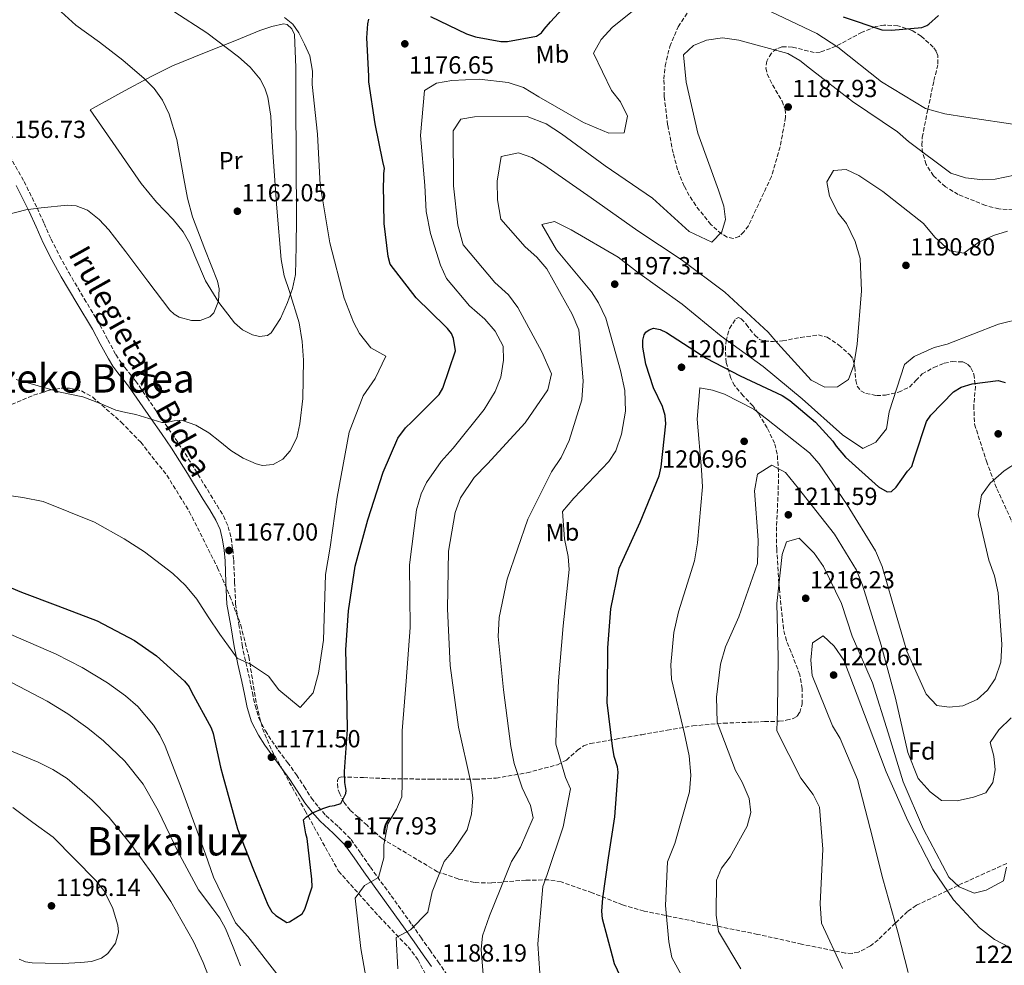
# Model space of a CAD drawing. Units: metres. Extents: x 641133 to 644583, y 4750702 to 4753086.
# Drawn here: x 642937 to 643335, y 4751253 to 4751636 of the extents above; entities that cross this region are included whole.
import ezdxf
from ezdxf.enums import TextEntityAlignment as Align

# ---------------------------------------------------------------- set-up
doc = ezdxf.new("R2010")
doc.units = ezdxf.units.M
doc.header["$MEASUREMENT"] = 0
doc.linetypes.add('DGN Style 3', pattern=[2.435891, 1.739922, -0.695969])
for name, color, linetype, lineweight in [('Camino', 7, 'DGN Style 3', 0), ('Cota de punto acotado terreno', 7, 'Continuous', 0), ('Curva de nivel directora', 30, 'Continuous', 30), ('Curva de nivel intermedia', 30, 'Continuous', 0), ('Etiqueta de uso rústico', 92, 'Continuous', 0), ('Etiqueta de zona arbolada', 92, 'Continuous', 0), ('Línea de cambio de uso (parcela vista)', 92, 'Continuous', 0), ('Margen derecho', 7, 'Continuous', 0), ('Punto acotado terreno (símbolo)', 7, 'Continuous', 0), ('Texto de rotulación de espacio menor sin especificar', 7, 'Continuous', 0), ('Texto de Área (paraje) menor', 7, 'Continuous', 0), ('Zona arbolada', 92, 'DGN Style 3', 0)]:
    doc.layers.add(name, color=color, linetype=linetype, lineweight=lineweight)
doc.styles.add('Style-Arial', font='arial.ttf')

# ---------------------------------------------------------------- blocks, each defined once
blk = doc.blocks.new('5PATER')
at = {"layer": 'Punto acotado terreno (símbolo)', "linetype": 'Continuous', "lineweight": 0}
h = blk.add_hatch(color=51, dxfattribs=at)
edge = h.paths.add_edge_path()
edge.add_ellipse((0, 0), major_axis=(-0.11, -0.111), ratio=0.999422, start_angle=0, end_angle=360)

msp = doc.modelspace()

# ---------------------------------------------------------------- linework, layer by layer
at = {"layer": 'Camino', "color": 7, "linetype": 'DGN Style 3', "lineweight": 0}
msp.add_polyline3d([(642932.61, 4751580.53, 1156.83), (642938.43, 4751570.13, 1158.1), (642943.75, 4751559.45, 1159.41), (642946.55, 4751553.13, 1160.29), (642949.37, 4751546.81, 1161.08), (642952.84, 4751539.99, 1161.4), (642956.53, 4751533.26, 1161.56), (642962.85, 4751522.63, 1162.23), (642969.2, 4751512.03, 1162.82), (642972.42, 4751506, 1162.93), (642975.66, 4751499.98, 1163.02), (642977.36, 4751497.3, 1163.1), (642979.21, 4751494.73, 1163.24), (642981.44, 4751492.03, 1163.52), (642983.62, 4751489.3, 1163.83), (642988.25, 4751482.61, 1164.4), (642992.87, 4751475.89, 1164.83), (642996.98, 4751469.96, 1164.81), (643001.05, 4751463.98, 1164.75), (643007.62, 4751453.6, 1165.33), (643013.99, 4751443.13, 1165.87), (643016.62, 4751438.87, 1165.96), (643019.23, 4751434.59, 1166.07), (643021.17, 4751430.25, 1166.23), (643022.29, 4751425.61, 1166.41), (643022.97, 4751421.14, 1166.51), (643023.35, 4751416.68, 1166.83), (643023.74, 4751407.83, 1167.98), (643024.13, 4751398.98, 1169.14), (643025.45, 4751390.67, 1169.2), (643026.77, 4751382.35, 1169.25), (643028.23, 4751375.27, 1169.75), (643029.88, 4751368.24, 1170.42), (643030.94, 4751363.01, 1170.71), (643032.01, 4751357.77, 1170.9), (643033.67, 4751352.47, 1170.98), (643036.2, 4751347.5, 1171.06), (643038.74, 4751343.56, 1171.15), (643041.42, 4751339.74, 1171.23), (643045.14, 4751334.72, 1171.3), (643048.84, 4751329.7, 1171.42), (643051.85, 4751325, 1172.08), (643054.84, 4751320.3, 1173.09), (643057.67, 4751316.66, 1173.84), (643060.71, 4751313.21, 1174.62), (643065.96, 4751308.46, 1175.87), (643070.94, 4751303.48, 1177.12), (643074.84, 4751297.9, 1178.28), (643078.72, 4751292.3, 1179.44), (643087.14, 4751280.7, 1182.05), (643095.53, 4751269.03, 1184.6), (643099.16, 4751263.9, 1185.47), (643102.79, 4751258.75, 1186.18), (643106.12, 4751254.01, 1186.77), (643109.45, 4751249.28, 1187.39)], dxfattribs=at)
at = {"layer": 'Curva de nivel directora', "color": 30, "linetype": 'Continuous', "lineweight": 30, "flags": 128}
for points, elevation in [([(643103.04, 4751636.95), (643117.62, 4751629.91), (643121.32, 4751628.68), (643131.6, 4751626.8), (643134.22, 4751626.85), (643145.99, 4751628.94), (643148.06, 4751630.29), (643149.07, 4751631.89), (643151.63, 4751634.83), (643162.92, 4751647.14)], 1175), ([(642922.11, 4751410.1), (642937.35, 4751403.67), (642952.14, 4751398.21), (642968.02, 4751392.05), (642983.21, 4751384.11), (642992.15, 4751377.88), (643003.49, 4751367.63), (643005.3, 4751365.31), (643006.33, 4751363.4), (643014.21, 4751348.78), (643015.03, 4751346.53), (643018, 4751332.79), (643018.95, 4751329.29), (643024.95, 4751307.8), (643031.06, 4751291.92), (643037.15, 4751277.09), (643038.78, 4751274.24), (643040.39, 4751272.7), (643044.91, 4751269.91), (643045.95, 4751270.19), (643051.13, 4751273.45), (643052.14, 4751275.31), (643055.1, 4751284.29), (643055.04, 4751287.44), (643053.11, 4751303.93), (643052.55, 4751305.76), (643051.64, 4751311.51), (643052.67, 4751312.58), (643055, 4751314.21), (643059.42, 4751316.14), (643062.28, 4751316.98), (643064.12, 4751317.29), (643066.72, 4751318.13), (643068.74, 4751322.11), (643068.97, 4751323.42), (643068.38, 4751326.56), (643068.29, 4751331.02), (643069.5, 4751348.1), (643069.17, 4751363.84), (643068.82, 4751380.37), (643069.8, 4751396.13), (643072.57, 4751414.3), (643077.68, 4751433.04), (643083.84, 4751452.33), (643089.85, 4751466.1), (643092.91, 4751470.36), (643095.48, 4751472.78), (643106.53, 4751483.77), (643108.05, 4751486.43), (643113.24, 4751501.49), (643112.35, 4751506.46), (643111.52, 4751508.54), (643109.9, 4751510.61), (643109.1, 4751511.38), (643097.31, 4751522.94), (643086.78, 4751536.63), (643085.93, 4751539.76), (643084.34, 4751553.11), (643084.01, 4751568.85), (643084.23, 4751570.43), (643084.17, 4751573.31), (643084.39, 4751575.42), (643083.81, 4751578.29), (643080.6, 4751593.44), (643078.14, 4751610.45), (643078.09, 4751612.81), (643077.24, 4751628.28), (643077.65, 4751634.06), (643078.13, 4751635.9)], 1175), ([(643270.21, 4751636.8), (643285.8, 4751631.62), (643289.74, 4751631.44), (643302.06, 4751632.49), (643304.14, 4751633.32)], 1175), ([(643304.14, 4751633.32), (643304.91, 4751633.86), (643308.78, 4751637.35)], 1175), ([(643180.07, 4751247.94), (643177.6, 4751253.13), (643176.75, 4751256.27), (643172.75, 4751271.4), (643172.43, 4751274.54), (643172.84, 4751279.8), (643175.12, 4751296.12), (643177.66, 4751312.71), (643179.11, 4751330.84), (643178.8, 4751332.94), (643177.4, 4751337.11), (643176.79, 4751341.29), (643174.58, 4751359.09), (643174.74, 4751364.08), (643174.9, 4751381.14), (643176.14, 4751396.91), (643179.47, 4751413.52), (643180.98, 4751416.7), (643188, 4751432.07), (643195.74, 4751450.86), (643196.45, 4751454.55), (643198.44, 4751471.91), (643198.11, 4751475.32), (643196.98, 4751478.97), (643193.41, 4751486.5), (643190.32, 4751496.15), (643189.13, 4751502.94), (643189.07, 4751505.83), (643189.55, 4751507.94), (643190.31, 4751509.01), (643191.6, 4751510.08), (643193.43, 4751510.65), (643196.06, 4751510.18), (643198.71, 4751508.92), (643214.68, 4751498.5), (643228.47, 4751491.44), (643245.44, 4751483.4), (643248.63, 4751481.37), (643259.05, 4751472.66), (643266.04, 4751464.94), (643267.39, 4751462.87)], 1200), ([(643267.39, 4751462.87), (643271.16, 4751458.49), (643284.53, 4751446.43), (643287.99, 4751444.41), (643289.82, 4751444.45), (643291.62, 4751446.32), (643296.21, 4751452.72), (643298.01, 4751454.59), (643299.24, 4751458.55), (643303.92, 4751472.82), (643305.7, 4751475.49), (643314.95, 4751484.87), (643318.06, 4751486.77), (643322.49, 4751488.17), (643332.96, 4751489.44), (643335.87, 4751488.72)], 1200)]:
    msp.add_lwpolyline(points, dxfattribs=dict(at, elevation=elevation))
at = {"layer": 'Curva de nivel intermedia', "color": 30, "linetype": 'Continuous', "lineweight": 0, "flags": 128}
for points, elevation in [([(643078.63, 4751237.85), (643074.88, 4751259.37), (643072.61, 4751279.73), (643076.32, 4751284.94), (643082.05, 4751288.09), (643084.12, 4751296.04), (643084.14, 4751301.3), (643085.8, 4751309.9), (643089.36, 4751315.77), (643091.5, 4751320.82), (643091.64, 4751326.35), (643091.59, 4751347.55), (643093.27, 4751367.73), (643094.79, 4751389.35), (643094.52, 4751414.76), (643097.34, 4751437.07), (643099.31, 4751443.57), (643101.45, 4751448.22), (643107.33, 4751456.64), (643112.22, 4751462.01), (643124.79, 4751477.68), (643129.25, 4751485.01), (643131.49, 4751490.86), (643132.67, 4751497.73), (643132.55, 4751503.39), (643129.26, 4751509.51), (643125.08, 4751514.29), (643118.9, 4751519.69), (643109.58, 4751530.82), (643107.1, 4751536.16), (643103.01, 4751549.11), (643101.37, 4751558.03), (643100.76, 4751568.55), (643099.01, 4751588.79), (643100.6, 4751607), (643105.55, 4751610), (643111.71, 4751611.05), (643122.76, 4751611.55), (643134.51, 4751610.21), (643140.74, 4751608.24), (643146.88, 4751604.42), (643165, 4751594), (643175.23, 4751589.74), (643181.55, 4751589.87), (643182.86, 4751596.62), (643179.97, 4751602.35), (643176.32, 4751607.01), (643169.02, 4751622.13), (643172.2, 4751627.6), (643176.83, 4751632.7), (643189.52, 4751642.84)], 1180), ([(642928.04, 4751555.75), (642939.11, 4751558.65), (642945.45, 4751559.45), (642956.1, 4751560.56), (642959.62, 4751560.28), (642964.15, 4751558.51), (642968.92, 4751554.76), (642972.76, 4751550.54), (642979.66, 4751541.59), (642988.64, 4751529.73), (642997.55, 4751517.93), (642999.21, 4751516.41), (643001.33, 4751515.17), (643006.32, 4751513.76), (643009.72, 4751513.79), (643013.64, 4751515.27), (643015.27, 4751516.96), (643017.23, 4751521.69), (643017.46, 4751526.63), (643016.77, 4751529.78), (643011.68, 4751542.75), (643006.61, 4751555.75), (643004.59, 4751563.42), (643003.15, 4751571.3), (643000.32, 4751587.19), (642997.18, 4751597.45), (642994.48, 4751603.04), (642991.14, 4751607.75), (642987.16, 4751611.83), (642978.46, 4751619.31), (642969.03, 4751626.51), (642959.41, 4751633.48), (642953.49, 4751638.92)], 1160), ([(642929.57, 4751443.34), (642937.94, 4751442.1), (642946.24, 4751440.47), (642967.05, 4751432.08), (642978.94, 4751425.31), (642987.17, 4751420.05), (642998.68, 4751411.35), (643003.81, 4751406.38), (643008.39, 4751400.85), (643013.05, 4751393.78), (643017.68, 4751386.74), (643021.19, 4751381.86), (643024.7, 4751376.98), (643030.14, 4751374.49), (643037.49, 4751369.64), (643041.69, 4751364.2), (643050.26, 4751357.01), (643055.54, 4751362.91), (643057.74, 4751370.86), (643059.7, 4751384.33), (643060.59, 4751410.82), (643062.46, 4751421.92), (643065.32, 4751442.25), (643070.17, 4751468.56), (643075.78, 4751483.29), (643080.64, 4751490.24), (643084.92, 4751499.29), (643078.93, 4751502.71), (643074.33, 4751508.54), (643071.86, 4751513.1), (643068.1, 4751522.9), (643062.23, 4751545.29), (643058.44, 4751568.78), (643057.35, 4751589.29), (643055.08, 4751609.39), (643055.23, 4751614.79), (643054.25, 4751621.04), (643052.01, 4751625.71), (643049.76, 4751630.38), (643047.32, 4751633.92), (643043.87, 4751636.58)], 1170), ([(642935.31, 4751489.86), (642944.22, 4751487.29), (642953.12, 4751484.75), (642957.7, 4751483.85), (642962.27, 4751482.94), (642968.96, 4751480.25), (642975.64, 4751477.52), (642979.7, 4751476.58), (642983.76, 4751475.69), (642988.99, 4751474.09), (642994.22, 4751472.47), (642996.19, 4751472.42), (642999.23, 4751473.19), (643002.23, 4751473.37), (643007.97, 4751471.38), (643013.33, 4751468.33), (643017.77, 4751464.72), (643022.17, 4751461.09), (643027.23, 4751458.04), (643032.46, 4751455.72), (643035.08, 4751455.09), (643039.28, 4751455.45), (643043.23, 4751457.68), (643046.19, 4751460.95), (643048.89, 4751466.23), (643050.18, 4751471.94), (643051.32, 4751482.2), (643051.67, 4751497.68), (643051.1, 4751505.34), (643049.94, 4751512.88), (643045.93, 4751525.6), (643043.85, 4751531.96), (643042.61, 4751538.48), (643040.88, 4751559.25), (643039.36, 4751580.04), (643038.85, 4751588.32), (643038.34, 4751596.6), (643037.15, 4751604.24), (643035.91, 4751607.94), (643034.12, 4751611.55), (643030.09, 4751616.51), (643025.28, 4751620.62), (643012.43, 4751630.34), (642999.05, 4751638.96)], 1165), ([(643241.08, 4751638.93), (643259.57, 4751630.1), (643267.98, 4751624.61), (643285.79, 4751610.51), (643303.54, 4751599.69), (643311.35, 4751597.48), (643319.94, 4751596.22), (643341.6, 4751592.98), (643363.36, 4751591.34), (643383.83, 4751588.48), (643407.02, 4751587.78), (643412.71, 4751586.45), (643432.08, 4751579.49), (643453.15, 4751572.95), (643461.45, 4751572.6), (643481.47, 4751572.63), (643487.94, 4751571.58), (643492.24, 4751567.59)], 1180), ([(643089.84, 4751251.18), (643089.18, 4751263.81), (643094.91, 4751266.96), (643102, 4751274.09), (643103.8, 4751282.29), (643108.54, 4751294.63), (643112.02, 4751298.66), (643117.89, 4751307.47), (643119.73, 4751313.83), (643120.25, 4751320.42), (643119.46, 4751326.6), (643114.38, 4751349), (643111.09, 4751373.95), (643109.94, 4751396.97), (643110.37, 4751420.29), (643113.07, 4751436.01), (643115.18, 4751441.98), (643120.8, 4751450.13), (643126.21, 4751455.78), (643141.4, 4751472.29), (643150.6, 4751485.65), (643152.05, 4751492.13), (643148.17, 4751501.14), (643138.44, 4751519.1), (643134.65, 4751524.16), (643129.14, 4751529.18), (643116.31, 4751544.45), (643114.17, 4751552.43), (643112.39, 4751568.33), (643112.18, 4751590.71), (643115.37, 4751595.38), (643120.88, 4751596.29), (643142.21, 4751596.47), (643149.91, 4751593.48), (643156.18, 4751589.4), (643173.84, 4751576.47), (643192.94, 4751563.31), (643207.84, 4751549.8), (643217.02, 4751545.52), (643221.01, 4751549.68), (643222.49, 4751554.72), (643221.85, 4751560.1), (643219.74, 4751566.64), (643211.35, 4751589.77), (643206.57, 4751610.34), (643205.55, 4751621.38), (643209.55, 4751625.28), (643214.9, 4751627.37), (643221.33, 4751628.3), (643227.94, 4751627.38), (643247.8, 4751622.01), (643252.6, 4751619.21), (643256.62, 4751616), (643274.02, 4751602.55), (643292.18, 4751590.29), (643296.61, 4751586.3), (643313.74, 4751573.49), (643319.7, 4751571.64), (643326.83, 4751570.74), (643331.83, 4751571.11), (643343.5, 4751573.46)], 1185), ([(643125.24, 4751238.74), (643123.63, 4751258.99), (643124.17, 4751264.53), (643126.9, 4751272.62), (643135.91, 4751294.66), (643139.48, 4751300.4), (643144.63, 4751312.23), (643143.6, 4751317.34), (643140.16, 4751324.51), (643136.92, 4751334.32), (643135.59, 4751341.14), (643132.61, 4751364.12), (643130.44, 4751385.8), (643130.93, 4751393.45), (643134.16, 4751409.05), (643142.47, 4751433.32), (643152.07, 4751452.48), (643156.03, 4751458.36), (643159.18, 4751465.14), (643164.36, 4751481.71), (643164.86, 4751489.36), (643163.11, 4751509.99), (643160.47, 4751516.39), (643150.21, 4751534.74), (643146.16, 4751539.53), (643141.46, 4751543.64), (643131.61, 4751554.89), (643130.26, 4751562.76), (643130.1, 4751570.26), (643131.73, 4751580.3), (643138.68, 4751581.77), (643144.12, 4751579.91), (643148.92, 4751576.85), (643168.17, 4751563.56), (643187.01, 4751550.13), (643204.64, 4751538.52), (643222.3, 4751525.33), (643239.76, 4751509.11), (643243.68, 4751504.45), (643257.29, 4751489.59), (643262.74, 4751486.81), (643267.88, 4751486.92), (643272.42, 4751489.91), (643274.54, 4751495.75), (643275.81, 4751504.21), (643277.59, 4751525.84), (643277.05, 4751538.86), (643275.06, 4751545.8), (643271.49, 4751553.1), (643268.24, 4751557.24), (643264.67, 4751564.15), (643263.62, 4751570.05), (643266.29, 4751574.58), (643271.42, 4751574.95), (643276.61, 4751572.56), (643286.22, 4751566.05), (643302.69, 4751553.1), (643307.29, 4751547.53), (643313.46, 4751542), (643319.01, 4751541.06), (643325.1, 4751545.54), (643331.1, 4751548.3)], 1190), ([(643147.31, 4751249.33), (643146.53, 4751261.29), (643148.54, 4751284.51), (643150.28, 4751289.29), (643156.86, 4751308.65), (643159.82, 4751323.99), (643157.75, 4751328.68), (643153.78, 4751342.16), (643153.93, 4751347.43), (643154.95, 4751367.86), (643156.85, 4751390.15), (643159.26, 4751412.98), (643158.89, 4751418.24), (643157.29, 4751425.32), (643156.53, 4751436.36), (643161.16, 4751441.86), (643175.33, 4751456.64), (643178.13, 4751461.05), (643180.36, 4751467.81), (643182.01, 4751477.06), (643181.83, 4751485.48), (643180.08, 4751493.61), (643174.11, 4751514.68), (643171.08, 4751520.94), (643168.22, 4751525.36), (643154.16, 4751542.44), (643148.15, 4751552.72), (643153.27, 4751553.88), (643160.05, 4751550.6), (643179.11, 4751539.41), (643186.88, 4751533.39), (643205.06, 4751520.47), (643220.74, 4751507.5), (643237.85, 4751495.22), (643253.66, 4751482.13), (643269.91, 4751467.46), (643278.19, 4751461.97), (643283.4, 4751464.45), (643287.76, 4751469.94), (643288.8, 4751476.81), (643294.98, 4751496.03), (643298.99, 4751499.28), (643307.08, 4751502.87), (643312.32, 4751504.17), (643333.08, 4751512.37), (643342.91, 4751514.69)], 1195), ([(643331.1, 4751548.3), (643336.73, 4751549.99)], 1190), ([(643210.44, 4751238.19), (643200.86, 4751255.76), (643199.54, 4751262.05), (643198.31, 4751276.77), (643199.12, 4751294.44), (643201.99, 4751301.87), (643208, 4751322.8), (643208.52, 4751329.53), (643207.83, 4751337.41), (643205.93, 4751346.33), (643200.72, 4751368.47), (643200.47, 4751374.26), (643201.64, 4751387.32), (643203.57, 4751395.78), (643209.98, 4751416.46), (643211.27, 4751423.73), (643213.17, 4751446.42), (643212.89, 4751453.26), (643211.01, 4751473.76), (643212.19, 4751486.56), (643217.34, 4751485.61), (643222.12, 4751484), (643233.96, 4751477.93), (643239.18, 4751473.96), (643256.59, 4751460.24), (643260.5, 4751455.71), (643271.78, 4751439.09), (643283.24, 4751420.51), (643286, 4751414.11), (643289.99, 4751400.11), (643295.94, 4751379.83), (643303.82, 4751362.35), (643308.13, 4751357.83), (643313.14, 4751357.15), (643318.66, 4751357.66), (643324.53, 4751360.28), (643328.67, 4751364.06), (643331.73, 4751368.6), (643334.09, 4751375.36), (643334.47, 4751382.48), (643332.97, 4751403.52), (643331.51, 4751410.33), (643329.14, 4751416.73), (643324.93, 4751435.21), (643326.21, 4751443.01), (643329.8, 4751447.95), (643335.35, 4751452.94), (643341.2, 4751456.62)], 1205), ([(643228.72, 4751251.08), (643219.71, 4751266.3), (643218.78, 4751272.86), (643218.88, 4751287.08), (643220.88, 4751291.86), (643224.47, 4751296.55), (643231.32, 4751308.94), (643232.78, 4751314.5), (643232.14, 4751320.15), (643229.36, 4751326.8), (643226.63, 4751331.49), (643219.11, 4751351.08), (643218.89, 4751361.21), (643220.46, 4751374.55), (643222.55, 4751381.57), (643227.95, 4751393.8), (643235.53, 4751415.29), (643235.73, 4751424.77), (643234.25, 4751444.75), (643235.56, 4751451.5), (643241.27, 4751455.17), (643246.87, 4751452.26), (643252.14, 4751445.79), (643266.75, 4751427.27), (643275.62, 4751412.58), (643277.98, 4751406.57), (643285.6, 4751382.24), (643291.46, 4751360.77), (643296.4, 4751338.75), (643300.57, 4751328.17), (643305.42, 4751322.88), (643309.97, 4751319.29), (643316.43, 4751319.16), (643322.98, 4751320.61), (643327.95, 4751322.43), (643330.76, 4751326.57), (643331.83, 4751331.73), (643331.19, 4751337.25), (643329.75, 4751342.88), (643333.2, 4751347.96), (643338.24, 4751352.8)], 1210), ([(643269.97, 4751251.24), (643261.42, 4751269.62), (643260.86, 4751277.51), (643261.97, 4751299.65), (643260.56, 4751316.61), (643258.08, 4751321.69), (643253.07, 4751328.43), (643243.32, 4751347.58), (643243.67, 4751355.62), (643243.87, 4751377.35), (643243.28, 4751399.2), (643245.5, 4751418.99), (643247.23, 4751424.17), (643252.34, 4751425.59), (643258.52, 4751419.53), (643262.19, 4751414.08), (643269.49, 4751399.09), (643273.85, 4751385.88), (643282.14, 4751366.97), (643288.37, 4751346.69), (643294.44, 4751326.94), (643302.75, 4751307.76), (643313.04, 4751288.22), (643317.2, 4751284.36), (643323.31, 4751281.72), (643328.16, 4751283.01), (643335.19, 4751286.71), (643336.39, 4751292.27)], 1215), ([(642929.96, 4751387.92), (642951.52, 4751378.63), (642961.96, 4751373.18), (642972.23, 4751366.99), (642979.48, 4751361.77), (642984.47, 4751357.35), (642990.87, 4751349.89), (642993.45, 4751345.76), (642995.55, 4751341.36), (643002.23, 4751324.15), (643008.55, 4751306.86), (643011.88, 4751297.53), (643015.21, 4751288.2), (643024.1, 4751269.75), (643029.09, 4751264.2), (643041.81, 4751247.88)], 1180), ([(643296.47, 4751249.59), (643292.31, 4751265.96), (643286.32, 4751287.56), (643281.15, 4751308), (643275.99, 4751327.77), (643268.93, 4751344.47), (643265.92, 4751349.55), (643257.59, 4751369.91), (643257.06, 4751376.22), (643257.84, 4751383.22), (643262.12, 4751386.07), (643266.56, 4751381.82), (643270.5, 4751376.11), (643272.87, 4751369.84), (643280.26, 4751350.24), (643287.65, 4751330.91), (643296.36, 4751311.08), (643306.52, 4751291.41), (643314.94, 4751279.08), (643325.45, 4751267.72), (643331.48, 4751262.97), (643337.47, 4751259.94)], 1220), ([(642930.75, 4751368.46), (642947.82, 4751359.53), (642956.12, 4751354.37)], 1185), ([(642956.12, 4751354.37), (642964.23, 4751348.61), (642970.63, 4751343.5), (642979.29, 4751335.27), (642986.63, 4751325.87), (642992.71, 4751315.32), (643000.65, 4751298.99), (643009.14, 4751283.08), (643014.94, 4751275.45), (643017.8, 4751271.6), (643020.05, 4751267.43), (643023.1, 4751259.91), (643026.16, 4751252.39)], 1185), ([(642931.71, 4751339.93), (642944.13, 4751334.89), (642950.15, 4751331.94), (642955.91, 4751328.21), (642966.08, 4751319.51), (642972.86, 4751312.45), (642982.13, 4751301.1), (642990.86, 4751288.95), (642997.88, 4751278.37), (643007.11, 4751262.14), (643011.03, 4751253.71), (643014.42, 4751244.99)], 1190), ([(642933.84, 4751316.43), (642942.01, 4751310.43), (642950.19, 4751304.44), (642958.89, 4751295.66), (642967.59, 4751286.89), (642970.77, 4751282.91), (642974.26, 4751275.94), (642976.42, 4751268.79), (642976.67, 4751265.95), (642975.53, 4751261.55), (642972.45, 4751257.38), (642969.8, 4751255.44), (642965.74, 4751254.11), (642961.5, 4751253.67), (642954.22, 4751253.31)], 1195), ([(642954.22, 4751253.31), (642946.94, 4751253.38), (642941.7, 4751253.52), (642939.1, 4751253.96), (642936.51, 4751254.98)], 1195)]:
    msp.add_lwpolyline(points, dxfattribs=dict(at, elevation=elevation))
at = {"layer": 'Línea de cambio de uso (parcela vista)', "color": 92, "linetype": 'Continuous', "lineweight": 0}
msp.add_polyline3d([(643033.78, 4751507.29, 1162.08), (643030.97, 4751507.93, 1162.21), (643026.87, 4751510, 1162.4), (643023.66, 4751512.8, 1162.34), (643017.35, 4751521.07, 1161.19), (643011.98, 4751529.9, 1160.08), (643007.68, 4751539.97, 1159.45), (643005.53, 4751544.97, 1159.2), (643002.85, 4751549.67, 1159.04), (642998.84, 4751554.73, 1158.95), (642992.14, 4751561.81, 1158.87), (642985.91, 4751569.26, 1158.69), (642975.59, 4751584.22, 1158.17), (642965.27, 4751599.18, 1157.65), (642977.7, 4751605.98, 1158.43), (642990.14, 4751612.77, 1159.21), (642998.55, 4751616.93, 1160.1), (643011.51, 4751622.27, 1162.31), (643024.54, 4751627.44, 1164.6), (643033.98, 4751631.3, 1166.02), (643038.76, 4751632.88, 1166.67), (643043.5, 4751633.95, 1167.2), (643044.97, 4751633.69, 1167.25), (643046.97, 4751632.02, 1167.13), (643047.94, 4751629.7, 1167.03), (643048.48, 4751616.25, 1167.25), (643048.54, 4751602.8, 1167.37), (643048.66, 4751578.92, 1166.97), (643048.75, 4751555.05, 1166.33), (643048.69, 4751543.75, 1165.99), (643048.4, 4751532.46, 1165.29), (643047.24, 4751526.71, 1164.56), (643045.18, 4751521.1, 1163.73), (643042.37, 4751514.56, 1162.9), (643038.51, 4751508.8, 1162.17), (643037.07, 4751507.73, 1162.05), (643033.78, 4751507.29, 1162.08)], dxfattribs=at)
at = {"layer": 'Margen derecho', "color": 7, "linetype": 'Continuous', "lineweight": 0}
msp.add_polyline3d([(642935.32, 4751568.49, 1158.1), (642940.57, 4751557.95, 1159.41), (642943.33, 4751551.7, 1160.29), (642946.19, 4751545.3, 1161.08), (642949.74, 4751538.35, 1161.4), (642953.48, 4751531.52, 1161.56), (642959.84, 4751520.83, 1162.23), (642966.14, 4751510.29, 1162.82), (642969.32, 4751504.34, 1162.93), (642972.63, 4751498.21, 1163.02), (642974.45, 4751495.34, 1163.1), (642976.43, 4751492.58, 1163.24), (642978.71, 4751489.82, 1163.52), (642980.79, 4751487.21, 1163.83), (642985.36, 4751480.61, 1164.4), (642989.98, 4751473.9, 1164.83), (642994.08, 4751467.97, 1164.81), (642998.11, 4751462.05, 1164.75), (643004.63, 4751451.75, 1165.33), (643011, 4751441.3, 1165.87), (643013.63, 4751437.04, 1165.96), (643016.12, 4751432.95, 1166.07), (643017.83, 4751429.11, 1166.23), (643018.84, 4751424.93, 1166.41), (643019.48, 4751420.73, 1166.51), (643019.84, 4751416.45, 1166.83), (643020.23, 4751407.68, 1167.98), (643020.62, 4751398.83, 1169.14), (643022.2, 4751390.15, 1169.2), (643023.53, 4751381.76, 1169.25), (643025.01, 4751374.56, 1169.75), (643026.67, 4751367.54, 1170.42), (643027.72, 4751362.35, 1170.71), (643028.82, 4751356.94, 1170.9), (643030.61, 4751351.22, 1170.98), (643033.35, 4751345.85, 1171.06), (643036.01, 4751341.72, 1171.15), (643038.75, 4751337.81, 1171.23), (643042.5, 4751332.76, 1171.3), (643046.13, 4751327.84, 1171.42), (643049.07, 4751323.23, 1172.08), (643052.15, 4751318.4, 1173.09), (643055.13, 4751314.56, 1173.84), (643058.36, 4751310.9, 1174.62), (643063.69, 4751306.08, 1175.87), (643068.41, 4751301.36, 1177.12), (643072.14, 4751296.02, 1178.28), (643076.03, 4751290.39, 1179.44), (643084.47, 4751278.77, 1182.05), (643092.85, 4751267.13, 1184.6), (643096.47, 4751262, 1185.47), (643100.1, 4751256.85, 1186.18), (643103.43, 4751252.12, 1186.77)], dxfattribs=at)
at = {"layer": 'Zona arbolada', "color": 92, "linetype": 'DGN Style 3', "lineweight": 0}
for points in [[(643339.01, 4751558.66, 1186.49), (643333.26, 4751559, 1186.12), (643327.84, 4751560.4, 1185.75), (643316.83, 4751564.87, 1184.94), (643311.6, 4751567.98, 1184.51), (643306.75, 4751572.45, 1184.09), (643303.78, 4751577.05, 1183.6), (643302.38, 4751581.74, 1182.84), (643302.09, 4751584.85, 1181.56), (643302.25, 4751587.98, 1180.13), (643304.52, 4751599.4, 1177.35), (643306.98, 4751611, 1175.75), (643308.58, 4751617.76, 1175.71), (643308.51, 4751621.18, 1175.8), (643307.87, 4751622.88, 1175.8), (643306.69, 4751624.54, 1175.75), (643301.77, 4751629.05, 1175.14), (643298.01, 4751631.36, 1174.38), (643292.34, 4751633.26, 1173.28), (643286.71, 4751633.49, 1172.84), (643283.48, 4751632.88, 1173.04), (643277.84, 4751630.63, 1173.96), (643269.37, 4751626.05, 1176.27), (643265.13, 4751623.98, 1177.66), (643260.9, 4751622.53, 1179.09), (643258.46, 4751622.35, 1180.01), (643249.66, 4751624.61, 1184.16), (643245.3, 4751624.72, 1186.09), (643243.18, 4751623.85, 1186.85), (643241.11, 4751622.11, 1187.42), (643239.22, 4751618.93, 1187.98), (643238.93, 4751616.11, 1188.34), (643239.47, 4751613.63, 1188.56), (643241.59, 4751609.27, 1188.77), (643245.45, 4751602.7, 1188.7), (643246.69, 4751599.44, 1188.52), (643246.87, 4751596.19, 1188.25), (643244.69, 4751584.15, 1187.05), (643241.13, 4751572.11, 1185.54), (643231.85, 4751552.22, 1181.82), (643230.02, 4751549.79, 1181.32), (643228.09, 4751547.88, 1180.96), (643225.7, 4751547.02, 1180.68), (643223.25, 4751547.59, 1180.47), (643220.92, 4751548.91, 1180.32), (643216.65, 4751552.68, 1180.1), (643210.5, 4751560.36, 1179.87), (643207.89, 4751564.43, 1179.78), (643205.79, 4751568.24, 1179.71), (643203.13, 4751574.89, 1179.61), (643201.34, 4751581.69, 1179.5), (643199.1, 4751593.11, 1179.21), (643197.73, 4751604.53, 1178.88), (643197.6, 4751611.62, 1178.97), (643198.12, 4751616.93, 1179.26), (643200.01, 4751624.86, 1179.7), (643203.39, 4751632.78, 1179.71), (643207.53, 4751639.15, 1178.7)], [(643246.87, 4751596.19, 1188.25), (643244.69, 4751584.15, 1187.05), (643241.13, 4751572.11, 1185.54), (643231.85, 4751552.22, 1181.82), (643230.02, 4751549.79, 1181.32), (643228.09, 4751547.88, 1180.96), (643225.7, 4751547.02, 1180.68), (643223.25, 4751547.59, 1180.47), (643220.92, 4751548.91, 1180.32), (643216.65, 4751552.68, 1180.1), (643210.5, 4751560.36, 1179.87), (643207.89, 4751564.43, 1179.78), (643205.79, 4751568.24, 1179.71), (643203.13, 4751574.89, 1179.61), (643201.34, 4751581.69, 1179.5), (643199.1, 4751593.11, 1179.21), (643197.73, 4751604.53, 1178.88), (643197.6, 4751611.62, 1178.97), (643198.12, 4751616.93, 1179.26), (643200.01, 4751624.86, 1179.7), (643203.39, 4751632.78, 1179.71), (643207.53, 4751639.15, 1178.7)], [(643339.01, 4751558.66, 1186.49), (643333.26, 4751559, 1186.12), (643327.84, 4751560.4, 1185.75), (643316.83, 4751564.87, 1184.94), (643311.6, 4751567.98, 1184.51), (643306.75, 4751572.45, 1184.09), (643303.78, 4751577.05, 1183.6), (643302.38, 4751581.74, 1182.84), (643302.09, 4751584.85, 1181.56), (643302.25, 4751587.98, 1180.13), (643304.52, 4751599.4, 1177.35), (643306.98, 4751611, 1175.75), (643308.58, 4751617.76, 1175.71), (643308.51, 4751621.18, 1175.8), (643307.87, 4751622.88, 1175.8), (643306.69, 4751624.54, 1175.75), (643301.77, 4751629.05, 1175.14), (643298.01, 4751631.36, 1174.38), (643292.34, 4751633.26, 1173.28), (643286.71, 4751633.49, 1172.84), (643283.48, 4751632.88, 1173.04), (643277.84, 4751630.63, 1173.96), (643269.37, 4751626.05, 1176.27), (643265.13, 4751623.98, 1177.66), (643260.9, 4751622.53, 1179.09), (643258.46, 4751622.35, 1180.01), (643249.66, 4751624.61, 1184.16), (643245.3, 4751624.72, 1186.09), (643243.18, 4751623.85, 1186.85), (643241.11, 4751622.11, 1187.42), (643239.22, 4751618.93, 1187.98), (643238.93, 4751616.11, 1188.34), (643239.47, 4751613.63, 1188.56), (643241.59, 4751609.27, 1188.77), (643245.45, 4751602.7, 1188.7), (643246.69, 4751599.44, 1188.52), (643246.87, 4751596.19, 1188.25)], [(643336.44, 4751293.82, 1215), (643318.29, 4751285.63, 1215), (643316.66, 4751284.85, 1215), (643312.39, 4751282.81, 1220), (643299.91, 4751276.85, 1222.12), (643296.29, 4751274.39, 1221.86), (643291.31, 4751269.58, 1220), (643284.32, 4751262.84, 1215.69), (643281.26, 4751260.37, 1213.94), (643276.42, 4751257.87, 1213.54), (643273.85, 4751257.37, 1213.3), (643271.15, 4751257.49, 1213.04), (643253.37, 4751261.11, 1211.21), (643235.57, 4751265.08, 1209.29), (643212.55, 4751269.79, 1206.73), (643189.54, 4751274.52, 1203.87), (643180.87, 4751277.01, 1201.86), (643168.57, 4751281.96, 1197.26), (643155.95, 4751286.32, 1193.46), (643150.85, 4751287.13, 1192.56), (643141.67, 4751287.05, 1190.98), (643127.71, 4751285.89, 1188.65), (643120.87, 4751286.07, 1187.51), (643114.26, 4751287.52, 1186.38), (643105.86, 4751290.47, 1184.92), (643083.5, 4751303.86, 1183.54), (643077.37, 4751309.27, 1175.92), (643070.48, 4751315.38, 1174.51), (643067.92, 4751318.72, 1174.04), (643066.28, 4751322.04, 1173.73), (643065.47, 4751324.51, 1173.58), (643065.35, 4751327.53, 1173.56), (643065.95, 4751328.46, 1173.67), (643067.08, 4751328.85, 1173.88), (643075.92, 4751328.65, 1175.73), (643084.8, 4751328.18, 1177.84), (643103.03, 4751327.95, 1182.32), (643121.26, 4751327.91, 1186.79), (643129.63, 4751328.41, 1188.74), (643142.1, 4751330.53, 1191.46), (643154.48, 4751333.81, 1194.29), (643158.12, 4751335.72, 1195.86), (643162.6, 4751339.71, 1199.23), (643164.99, 4751341.41, 1200.75), (643167.84, 4751342.43, 1201.79), (643178.21, 4751344.22, 1203.36), (643188.6, 4751345.99, 1204.92), (643198.97, 4751347.8, 1207.21), (643209.36, 4751349.55, 1209.5), (643221.81, 4751350.63, 1212.21), (643234.32, 4751351.12, 1214.91), (643238.4, 4751351.26, 1214.95), (643243.49, 4751351.42, 1215), (643244.33, 4751351.45, 1215.01), (643247.18, 4751351.8, 1215.08), (643249.92, 4751352.49, 1215.19), (643251.58, 4751353.53, 1215.29), (643252.6, 4751354.98, 1215.4), (643253.57, 4751358.42, 1215.64), (643253.6, 4751364.59, 1216.12), (643252.67, 4751370.26, 1216.57), (643249.12, 4751379.43, 1217.19), (643247.22, 4751384.06, 1217.34), (643246.03, 4751388.87, 1217.32), (643244.36, 4751404.9, 1215.56), (643244.19, 4751407.35, 1215), (643243.27, 4751421.11, 1211.55), (643243.24, 4751430.71, 1209.14), (643243.92, 4751445.22, 1205.51), (643243.99, 4751452.46, 1205.19), (643243.5, 4751459.66, 1204.92), (643242.43, 4751464.04, 1204.86), (643239.43, 4751470.25, 1204.97), (643235.86, 4751476.16, 1204.92), (643233.63, 4751479.19, 1204.57), (643229.7, 4751483.3, 1203.51), (643226.24, 4751487.42, 1202), (643224.64, 4751490.5, 1200.81), (643222.87, 4751496.8, 1198.29), (643222.48, 4751501.84, 1196.2), (643222.75, 4751505.54, 1194.62), (643224.12, 4751510.58, 1192.33), (643226.71, 4751514.51, 1190.33), (643227.87, 4751514.98, 1189.71), (643228.95, 4751514.49, 1189.16), (643230.98, 4751512.26, 1188.29), (643234.42, 4751507.8, 1187.42), (643236.32, 4751506.1, 1187.28), (643238.37, 4751505.38, 1187.42), (643242.01, 4751505.35, 1188.2), (643245.65, 4751505.54, 1189.09), (643252.92, 4751506.97, 1190.41), (643260.19, 4751507.93, 1191.58), (643263.69, 4751507.06, 1191.73), (643268.47, 4751503.86, 1191.22), (643272.86, 4751499.86, 1191.38), (643274.07, 4751498.29, 1191.88), (643274.97, 4751494.94, 1193.21), (643275.3, 4751489.55, 1195.65), (643275.89, 4751487.2, 1196.77), (643277.33, 4751485.37, 1197.63), (643279.4, 4751484.24, 1198.26), (643283.74, 4751483.38, 1199.3), (643287.31, 4751483.53, 1200.02), (643292.59, 4751484.76, 1200.99), (643297.09, 4751486.83, 1201.79), (643299.65, 4751489.46, 1202.15), (643302.19, 4751492.15, 1202.21), (643306.91, 4751494.78, 1201.43), (643311.14, 4751496.45, 1200.3), (643314.35, 4751497.19, 1199.4), (643318.73, 4751497.01, 1198.38), (643320.52, 4751496.14, 1198.17), (643321.93, 4751494.64, 1198.25), (643323.15, 4751492.04, 1198.65), (643323.78, 4751487.12, 1199.54), (643323.09, 4751479.34, 1201.08), (643323.45, 4751471.76, 1202.42), (643328.2, 4751456.76, 1204.71), (643332.46, 4751445.62, 1206.42), (643339.92, 4751429.35, 1208.8)], [(643155.95, 4751286.32, 1193.46), (643150.85, 4751287.13, 1192.56), (643141.67, 4751287.05, 1190.98), (643127.71, 4751285.89, 1188.65), (643120.87, 4751286.07, 1187.51), (643114.26, 4751287.52, 1186.38), (643105.86, 4751290.47, 1184.92), (643083.5, 4751303.86, 1183.54), (643077.37, 4751309.27, 1175.92), (643070.48, 4751315.38, 1174.51), (643067.92, 4751318.72, 1174.04), (643066.28, 4751322.04, 1173.73), (643065.47, 4751324.51, 1173.58), (643065.35, 4751327.53, 1173.56), (643065.95, 4751328.46, 1173.67), (643067.08, 4751328.85, 1173.88), (643075.92, 4751328.65, 1175.73), (643084.8, 4751328.18, 1177.84), (643103.03, 4751327.95, 1182.32), (643121.26, 4751327.91, 1186.79), (643129.63, 4751328.41, 1188.74), (643142.1, 4751330.53, 1191.46), (643154.48, 4751333.81, 1194.29), (643158.12, 4751335.72, 1195.86), (643162.6, 4751339.71, 1199.23), (643164.99, 4751341.41, 1200.75), (643167.84, 4751342.43, 1201.79), (643178.21, 4751344.22, 1203.36), (643188.6, 4751345.99, 1204.92), (643198.97, 4751347.8, 1207.21), (643209.36, 4751349.55, 1209.5), (643221.81, 4751350.63, 1212.21), (643234.32, 4751351.12, 1214.91), (643238.4, 4751351.26, 1214.95), (643243.49, 4751351.42, 1215), (643244.33, 4751351.45, 1215.01), (643247.18, 4751351.8, 1215.08), (643249.92, 4751352.49, 1215.19), (643251.58, 4751353.53, 1215.29), (643252.6, 4751354.98, 1215.4), (643253.57, 4751358.42, 1215.64), (643253.6, 4751364.59, 1216.12), (643252.67, 4751370.26, 1216.57), (643249.12, 4751379.43, 1217.19), (643247.22, 4751384.06, 1217.34), (643246.03, 4751388.87, 1217.32), (643244.36, 4751404.9, 1215.56), (643244.19, 4751407.35, 1215), (643243.27, 4751421.11, 1211.55), (643243.24, 4751430.71, 1209.14), (643243.92, 4751445.22, 1205.51), (643243.99, 4751452.46, 1205.19), (643243.5, 4751459.66, 1204.92), (643242.43, 4751464.04, 1204.86), (643239.43, 4751470.25, 1204.97), (643235.86, 4751476.16, 1204.92), (643233.63, 4751479.19, 1204.57), (643229.7, 4751483.3, 1203.51), (643226.24, 4751487.42, 1202), (643224.64, 4751490.5, 1200.81), (643222.87, 4751496.8, 1198.29), (643222.48, 4751501.84, 1196.2), (643222.75, 4751505.54, 1194.62), (643224.12, 4751510.58, 1192.33), (643226.71, 4751514.51, 1190.33), (643227.87, 4751514.98, 1189.71), (643228.95, 4751514.49, 1189.16), (643230.98, 4751512.26, 1188.29), (643234.42, 4751507.8, 1187.42), (643236.32, 4751506.1, 1187.28), (643238.37, 4751505.38, 1187.42), (643242.01, 4751505.35, 1188.2), (643245.65, 4751505.54, 1189.09), (643252.92, 4751506.97, 1190.41), (643260.19, 4751507.93, 1191.58), (643263.69, 4751507.06, 1191.73), (643268.47, 4751503.86, 1191.22), (643272.86, 4751499.86, 1191.38), (643274.07, 4751498.29, 1191.88), (643274.97, 4751494.94, 1193.21), (643275.3, 4751489.55, 1195.65), (643275.89, 4751487.2, 1196.77), (643277.33, 4751485.37, 1197.63), (643279.4, 4751484.24, 1198.26), (643283.74, 4751483.38, 1199.3), (643287.31, 4751483.53, 1200.02), (643292.59, 4751484.76, 1200.99), (643297.09, 4751486.83, 1201.79), (643299.65, 4751489.46, 1202.15), (643302.19, 4751492.15, 1202.21), (643306.91, 4751494.78, 1201.43), (643311.14, 4751496.45, 1200.3), (643314.35, 4751497.19, 1199.4), (643318.73, 4751497.01, 1198.38), (643320.52, 4751496.14, 1198.17), (643321.93, 4751494.64, 1198.25), (643323.15, 4751492.04, 1198.65), (643323.78, 4751487.12, 1199.54), (643323.09, 4751479.34, 1201.08), (643323.45, 4751471.76, 1202.42), (643328.2, 4751456.76, 1204.71)], [(642933.38, 4751479.75, 1166.7), (642942.32, 4751483.56, 1165.72), (642948.81, 4751485.57, 1165.15), (642953.5, 4751486.32, 1164.85), (642956.9, 4751486.33, 1164.71), (642961.74, 4751485.28, 1164.67), (642966.25, 4751482.71, 1164.85), (642977.81, 4751472.66, 1165.87), (642985.7, 4751464.46, 1166.77), (642996.29, 4751451.08, 1168.19), (643005.39, 4751436.36, 1169.48), (643016.84, 4751413.64, 1171.17), (643021.82, 4751402.13, 1172), (643026.24, 4751390.36, 1172.83), (643029.44, 4751377.6, 1173.4), (643032.67, 4751357.95, 1173.97), (643035.04, 4751348.48, 1174.58), (643038.82, 4751339.59, 1175.7), (643052.32, 4751315.14, 1179.85), (643065.82, 4751290.68, 1184), (643082.29, 4751272.26, 1182), (643094, 4751260.01, 1182.63), (643097.95, 4751254.86, 1183.14), (643102.5, 4751246.15, 1184.45)], [(642933.38, 4751479.75, 1166.7), (642942.32, 4751483.56, 1165.72), (642948.81, 4751485.57, 1165.15), (642953.5, 4751486.32, 1164.85), (642956.9, 4751486.33, 1164.71), (642961.74, 4751485.28, 1164.67), (642966.25, 4751482.71, 1164.85), (642977.81, 4751472.66, 1165.87), (642985.7, 4751464.46, 1166.77), (642996.29, 4751451.08, 1168.19), (643005.39, 4751436.36, 1169.48), (643016.84, 4751413.64, 1171.17), (643021.82, 4751402.13, 1172), (643026.24, 4751390.36, 1172.83), (643029.44, 4751377.6, 1173.4), (643032.67, 4751357.95, 1173.97), (643035.04, 4751348.48, 1174.58), (643038.82, 4751339.59, 1175.7), (643052.32, 4751315.14, 1179.85), (643065.82, 4751290.68, 1184), (643082.29, 4751272.26, 1182), (643094, 4751260.01, 1182.63), (643097.95, 4751254.86, 1183.14), (643102.5, 4751246.15, 1184.45)], [(643328.2, 4751456.76, 1204.71), (643332.46, 4751445.62, 1206.42), (643339.92, 4751429.35, 1208.8)], [(643336.44, 4751293.82, 1215), (643318.29, 4751285.63, 1215), (643316.66, 4751284.85, 1215), (643312.39, 4751282.81, 1220), (643299.91, 4751276.85, 1222.12), (643296.29, 4751274.39, 1221.86), (643291.31, 4751269.58, 1220), (643284.32, 4751262.84, 1215.69), (643281.26, 4751260.37, 1213.94), (643276.42, 4751257.87, 1213.54), (643273.85, 4751257.37, 1213.3), (643271.15, 4751257.49, 1213.04), (643253.37, 4751261.11, 1211.21), (643235.57, 4751265.08, 1209.29), (643212.55, 4751269.79, 1206.73), (643189.54, 4751274.52, 1203.87), (643180.87, 4751277.01, 1201.86), (643168.57, 4751281.96, 1197.26), (643155.95, 4751286.32, 1193.46)]]:
    msp.add_polyline3d(points, dxfattribs=at)

# ---------------------------------------------------------------- block references
at = {"layer": 'Punto acotado terreno (símbolo)', "color": 7, "linetype": 'Continuous', "lineweight": 0, "xscale": 10, "yscale": 10, "zscale": 10}
for p in [(643092.67, 4751625.9, 1176.65), (643247.93, 4751600.31, 1187.93), (643024.85, 4751558.07, 1162.05), (643295.63, 4751536.14, 1190.8), (643177.68, 4751528.52, 1197.31), (643204.72, 4751494.85, 1201.61), (643332.99, 4751467.88, 1201.82), (643230.11, 4751464.84, 1206.96), (643247.99, 4751435.07, 1211.59), (643021.46, 4751420.62, 1167), (643255.02, 4751401.24, 1216.23), (643266.34, 4751370.14, 1220.61), (643038.63, 4751336.85, 1171.5), (643069.66, 4751301.55, 1177.93), (642949.55, 4751276.62, 1196.14)]:
    msp.add_blockref('5PATER', p, dxfattribs=at)

# ---------------------------------------------------------------- texts
at = {"color": 7, "linetype": 'Continuous', "lineweight": 0, "style": 'Style-Arial'}
msp.add_text('Irulegietako Bidea', height=9, rotation=299.1671, dxfattribs=at).set_placement((642981.68, 4751495.12, 1162.02), align=Align.CENTER)
at = {"layer": 'Cota de punto acotado terreno', "color": 7, "linetype": 'Continuous', "lineweight": 0, "style": 'Style-Arial'}
for s, p in [('1176.65', (643094.34, 4751613.84, 1176.65)), ('1187.93', (643249.59, 4751604.31, 1187.93)), ('1156.73', (642929.12, 4751587.75, 1156.73)), ('1162.05', (643026.52, 4751562.07, 1162.05)), ('1190.80', (643297.29, 4751540.14, 1190.8)), ('1197.31', (643179.44, 4751532.52, 1197.31)), ('1201.61', (643206.48, 4751498.85, 1201.61)), ('1206.96', (643196.86, 4751454.19, 1206.96)), ('1211.59', (643249.65, 4751439.07, 1211.59)), ('1167.00', (643023.12, 4751424.62, 1167)), ('1216.23', (643256.68, 4751405.24, 1216.23)), ('1220.61', (643268.1, 4751374.14, 1220.61)), ('1171.50', (643040.29, 4751340.85, 1171.5)), ('1177.93', (643071.32, 4751305.55, 1177.93)), ('1196.14', (642951.22, 4751280.62, 1196.14)), ('1188.19', (643107.7, 4751254.05, 1188.19)), ('1221.66', (643323.12, 4751253.49, 1221.66))]:
    msp.add_text(s, height=7, dxfattribs=at).set_placement(p)
at = {"layer": 'Etiqueta de uso rústico', "color": 92, "linetype": 'Continuous', "lineweight": 0, "style": 'Style-Arial'}
for s, rotation, p in [('Mb', 1.2091, (643152.42, 4751621.67, 1175.94)), ('Pr', 1.2949, (643022.19, 4751578.66, 1162.28)), ('Mb', 1.2091, (643156.5, 4751428, 1194.28))]:
    msp.add_text(s, height=7, rotation=rotation, dxfattribs=at).set_placement(p, align=Align.MIDDLE_CENTER)
at = {"layer": 'Etiqueta de zona arbolada', "color": 92, "linetype": 'Continuous', "lineweight": 0, "style": 'Style-Arial'}
msp.add_text('Fd', height=7, dxfattribs=at).set_placement((643302.06, 4751339.37, 1209.25), align=Align.MIDDLE_CENTER)
at = {"layer": 'Texto de rotulación de espacio menor sin especificar', "color": 7, "linetype": 'Continuous', "lineweight": 0, "style": 'Style-Arial'}
msp.add_text('Bizkailuzeko Bidea', height=11.5, dxfattribs=at).set_placement((642938.77, 4751490.35, 1165.94), align=Align.MIDDLE_CENTER)
at = {"layer": 'Texto de Área (paraje) menor', "color": 7, "linetype": 'Continuous', "lineweight": 0, "style": 'Style-Arial'}
msp.add_text('Bizkailuz', height=11.5, dxfattribs=at).set_placement((642996.49, 4751302.79, 1190.6), align=Align.MIDDLE_CENTER)

doc.saveas('drawing.dxf')
